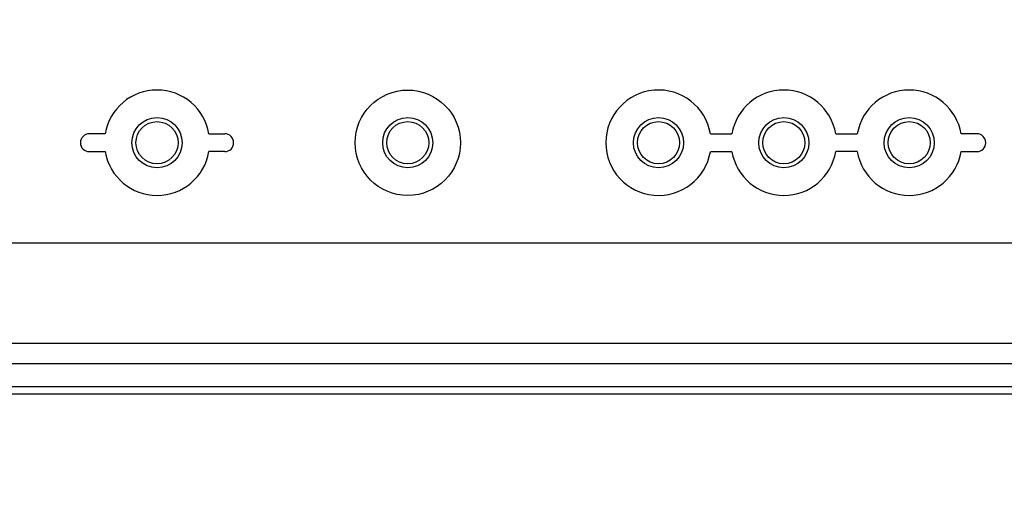
# Model space of a CAD drawing. Units: millimetres. Extents: x 0 to 4846, y 0 to 1680.
# Drawn here: x 3334 to 3432, y 532 to 581 of the extents above; entities that cross this region are included whole.
import ezdxf

# ---------------------------------------------------------------- set-up
doc = ezdxf.new("R2010")
doc.units = ezdxf.units.MM
doc.header["$LTSCALE"] = 6
doc.layers.add('AM_5', color=3, linetype='Continuous', lineweight=25)
doc.layers.add('ﾎﾞﾃﾞｨｰ', color=2, linetype='Continuous', lineweight=25)
doc.styles.get("Standard").update_dxf_attribs({"font": 'ISOCP.SHX', "bigfont": 'EXTFONT.SHX'})
doc.dimstyles.new('AM_ISO$0', dxfattribs={"dimtxt": 3.5, "dimasz": 2.5, "dimexe": 1, "dimexo": 1, "dimgap": 1.5, "dimtad": 1, "dimdsep": 46, "dimtxsty": 'Standard', "dimblk": 'OPEN30', "dimcen": 0, "dimclrd": 3, "dimclre": 3, "dimclrt": 2, "dimadec": 0, "dimazin": 2, "dimtp": 0.1, "dimtm": 0.1, "dimtfac": 0.71, "dimtmove": 0, "dimatfit": 3, "dimldrblk": 'OPEN30', "dimfxl": 1, "dimlwd": -1, "dimlwe": -1, "dimarcsym": 0})

# ---------------------------------------------------------------- blocks, each defined once
blk = doc.blocks.new('_Open30')
at = {"color": 0, "linetype": 'ByBlock', "lineweight": -2}
for p, q in [((-1, 0.2679), (0, 0)), ((0, 0), (-1, -0.2679)), ((0, 0), (-1, 0))]:
    blk.add_line(p, q, dxfattribs=at)
blk = doc.blocks.new('*D45')
at = {"layer": 'AM_5', "color": 3, "transparency": 16777216}
for p, q in [((3207.523, 574.854), (3207.523, 425.323)), ((3488.423, 574.854), (3488.423, 425.323)), ((3222.523, 431.323), (3473.423, 431.323))]:
    blk.add_line(p, q, dxfattribs=at)
at = {"layer": 'Defpoints', "color": 0, "transparency": 16777216}
for p in [(3207.523, 580.854), (3488.423, 580.854), (3488.423, 431.323)]:
    blk.add_point(p, dxfattribs=at)
at = {"layer": 'AM_5', "color": 3, "transparency": 16777216, "xscale": 15, "yscale": 15, "zscale": 15, "rotation": 180}
blk.add_blockref('_Open30', (3207.523, 431.323), dxfattribs=at)
at = {"layer": 'AM_5', "color": 3, "transparency": 16777216, "xscale": 15, "yscale": 15, "zscale": 15}
blk.add_blockref('_Open30', (3488.423, 431.323), dxfattribs=at)
at = {"layer": 'AM_5', "color": 2, "transparency": 16777216, "insert": (3347.973, 450.825), "char_height": 21, "attachment_point": 5}
blk.add_mtext('有効寸法 280.9', dxfattribs=at)

msp = doc.modelspace()

# ---------------------------------------------------------------- linework, layer by layer
at = {"layer": 'ﾎﾞﾃﾞｨｰ'}
for p, q in [((3403.147, 569.494), (3405.299, 569.494)), ((3415.647, 569.494), (3417.799, 569.494)), ((3429.723, 569.494), (3428.147, 569.494)), ((3341.223, 567.715), (3342.799, 567.715)), ((3354.723, 567.715), (3353.147, 567.715)), ((3459.986, 558.605), (3235.959, 558.605)), ((3462.973, 548.599), (3232.973, 548.599)), ((3462.973, 546.599), (3232.973, 546.599)), ((3487.973, 544.305), (3207.973, 544.305))]:
    msp.add_line(p, q, dxfattribs=at)
at = {"layer": 'ﾎﾞﾃﾞｨｰ', "ltscale": 0.5}
msp.add_line((3207.973, 543.605), (3487.973, 543.605), dxfattribs=at)
at = {"layer": 'ﾎﾞﾃﾞｨｰ'}
for points in [[(3342.797, 569.486, 0), (3342.768, 569.488, 0), (3342.715, 569.49, 0), (3342.634, 569.492, 0), (3342.533, 569.493, 0), (3342.421, 569.494, 0), (3341.223, 569.494, 0)], [(3353.148, 569.486, 0), (3353.177, 569.488, 0), (3353.231, 569.49, 0), (3353.311, 569.492, 0), (3353.412, 569.493, 0), (3353.524, 569.494, 0), (3354.723, 569.494, 0)], [(3405.299, 567.712, 0), (3403.146, 567.712, 0)], [(3417.797, 567.723, 0), (3417.768, 567.721, 0), (3417.715, 567.719, 0), (3417.634, 567.717, 0), (3417.533, 567.716, 0), (3417.421, 567.715, 0), (3415.647, 567.715, 0)], [(3428.148, 567.723, 0), (3428.177, 567.721, 0), (3428.231, 567.719, 0), (3428.311, 567.717, 0), (3428.412, 567.716, 0), (3428.524, 567.715, 0), (3429.723, 567.715, 0)]]:
    msp.add_polyline3d(points, dxfattribs=at)
for centre, radius in [((3372.973, 568.605), 5.25), ((3347.973, 568.605), 2.5), ((3347.973, 568.605), 2.1), ((3372.973, 568.605), 2.5), ((3372.973, 568.605), 2.1), ((3397.973, 568.605), 2.5), ((3397.973, 568.605), 2.1), ((3410.473, 568.605), 2.5), ((3410.473, 568.605), 2.1), ((3422.973, 568.605), 2.5), ((3422.973, 568.605), 2.1)]:
    msp.add_circle(centre, radius, dxfattribs=at)
for centre, radius, start, end in [((3347.973, 568.605), 5.25, 9.66966, 170.33034), ((3397.973, 568.605), 5.25, 9.75615, 350.20869), ((3410.473, 568.605), 5.25, 9.75615, 170.24385), ((3422.973, 568.605), 5.25, 9.75615, 170.24385), ((3341.223, 568.605), 0.89, 90, 270), ((3354.723, 568.605), 0.89, 270, 90), ((3429.723, 568.605), 0.89, 270, 90), ((3347.973, 568.605), 5.25, 189.75615, 350.24385), ((3410.473, 568.605), 5.25, 189.78552, 350.2423), ((3422.973, 568.605), 5.25, 189.66966, 350.33034)]:
    msp.add_arc(centre, radius, start, end, dxfattribs=at)

# ---------------------------------------------------------------- dimensions: what is measured, and where the dimension line sits
at = {"layer": 'AM_5'}
dim = msp.add_linear_dim(base=(3488.423, 431.323), p1=(3207.523, 580.854), p2=(3488.423, 580.854), angle=0, text='有効寸法 <>', dimstyle='AM_ISO$0', override={"dimscale": 6}, dxfattribs=at)
dim.commit()
dim.dimension.update_dxf_attribs({"geometry": '*D45', "text_midpoint": (3347.973, 450.825)})

doc.saveas('drawing.dxf')
